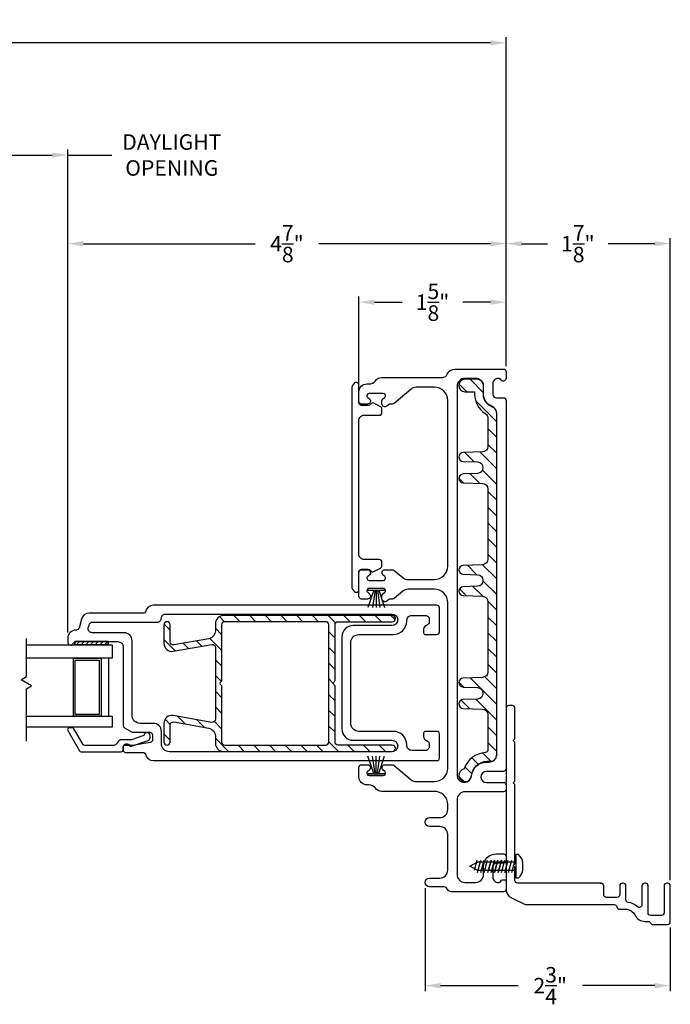
# Model space of a CAD drawing. Extents: x 138.5 to 173.1, y 13.5 to 61.6.
# Drawn here: x 165.8 to 173.1, y 13.5 to 24.6 of the extents above; entities that cross this region are included whole.
import ezdxf

# ---------------------------------------------------------------- set-up
doc = ezdxf.new("R2010")
doc.units = 0
doc.header["$LTSCALE"] = 0.3
doc.header["$MEASUREMENT"] = 0
doc.styles.add('ARCHITECTURAL', font='simplex.shx')
doc.dimstyles.new('DIM-MMSTACKED', dxfattribs={"dimscale": 0, "dimtxt": 0.125, "dimasz": 0.125, "dimexe": 0.063, "dimexo": 0.063, "dimgap": 0.07, "dimtad": 0, "dimtih": 1, "dimtoh": 1, "dimdec": 4, "dimzin": 4, "dimdsep": 46, "dimlunit": 4, "dimtxsty": 'ARCHITECTURAL', "dimcen": 0.02, "dimclrt": 7, "dimadec": 0, "dimazin": 0, "dimtfac": 0.75, "dimtdec": 4, "dimtmove": 2, "dimatfit": 3, "dimfxl": 0, "dimfrac": 1, "dimtolj": 1, "dimtzin": 4, "dimarcsym": 0})

# ---------------------------------------------------------------- blocks, each defined once
blk = doc.blocks.new('*D3')
at = {"color": 0, "lineweight": -2, "ltscale": 3.333333}
for p, q in [((165.161, 17.691), (165.161, 23.143)), ((165.336, 23.08), (166.126, 23.08)), ((166.301, 17.705), (166.301, 23.143)), ((166.301, 23.08), (166.798, 23.08))]:
    blk.add_line(p, q, dxfattribs=at)
at = {"color": 0, "ltscale": 3.333333}
for points in [[(165.336, 23.109), (165.336, 23.051), (165.161, 23.08)], [(166.126, 23.109), (166.126, 23.051), (166.301, 23.08)]]:
    blk.add_solid(points, dxfattribs=at)
at = {"layer": 'Defpoints', "color": 0, "ltscale": 3.333333}
for p in [(166.301, 23.08), (165.161, 17.628), (166.301, 17.642)]:
    blk.add_point(p, dxfattribs=at)
at = {"color": 7, "ltscale": 3.333333, "insert": (167.472, 23.314), "char_height": 0.175, "attachment_point": 2, "style": 'ARCHITECTURAL'}
blk.add_mtext('\\A1;DAYLIGHT\\POPENING', dxfattribs=at)
blk = doc.blocks.new('*D4')
at = {"color": 0, "lineweight": -2, "ltscale": 3.333333}
for p, q in [((166.301, 17.705), (166.301, 22.145)), ((166.476, 22.082), (168.412, 22.082)), ((171.063, 22.082), (169.127, 22.082)), ((171.238, 20.704), (171.238, 22.145))]:
    blk.add_line(p, q, dxfattribs=at)
at = {"color": 0, "ltscale": 3.333333}
for points in [[(166.476, 22.111), (166.476, 22.053), (166.301, 22.082)], [(171.063, 22.111), (171.063, 22.053), (171.238, 22.082)]]:
    blk.add_solid(points, dxfattribs=at)
at = {"layer": 'Defpoints', "color": 0, "ltscale": 3.333333}
for p in [(166.301, 22.082), (171.238, 20.641), (166.301, 17.642)]:
    blk.add_point(p, dxfattribs=at)
at = {"color": 7, "ltscale": 3.333333, "insert": (168.769, 22.082), "char_height": 0.175, "attachment_point": 5, "style": 'ARCHITECTURAL'}
blk.add_mtext('\\A1;4\\S7/8;"', dxfattribs=at)
blk = doc.blocks.new('*D7')
at = {"color": 0, "lineweight": -2, "ltscale": 3.333333}
for p, q in [((142.041, 20.701), (142.041, 24.406)), ((171.238, 20.704), (171.238, 24.406)), ((142.216, 24.343), (156.689, 24.343)), ((171.063, 24.343), (157.645, 24.343))]:
    blk.add_line(p, q, dxfattribs=at)
at = {"color": 0, "ltscale": 3.333333}
for points in [[(142.216, 24.372), (142.216, 24.314), (142.041, 24.343)], [(171.063, 24.372), (171.063, 24.314), (171.238, 24.343)]]:
    blk.add_solid(points, dxfattribs=at)
at = {"layer": 'Defpoints', "color": 0, "ltscale": 3.333333}
for p in [(171.238, 24.343), (142.041, 20.638), (171.238, 20.641)]:
    blk.add_point(p, dxfattribs=at)
at = {"color": 7, "ltscale": 3.333333, "insert": (157.167, 24.343), "char_height": 0.175, "attachment_point": 5, "style": 'ARCHITECTURAL'}
blk.add_mtext('\\A1;FRAME\\PWIDTH', dxfattribs=at)
blk = doc.blocks.new('*D1')
at = {"color": 0, "lineweight": -2, "ltscale": 3.333333}
for p, q in [((169.58, 20.476), (169.58, 21.486)), ((169.755, 21.423), (170.068, 21.423)), ((171.063, 21.423), (170.75, 21.423)), ((171.238, 20.704), (171.238, 21.486))]:
    blk.add_line(p, q, dxfattribs=at)
at = {"color": 0, "ltscale": 3.333333}
for points in [[(169.755, 21.452), (169.755, 21.394), (169.58, 21.423)], [(171.063, 21.452), (171.063, 21.394), (171.238, 21.423)]]:
    blk.add_solid(points, dxfattribs=at)
at = {"layer": 'Defpoints', "color": 0, "ltscale": 3.333333}
for p in [(169.58, 21.423), (171.238, 20.641), (169.58, 20.413)]:
    blk.add_point(p, dxfattribs=at)
at = {"color": 7, "ltscale": 3.333333, "insert": (170.409, 21.423), "char_height": 0.175, "attachment_point": 5, "style": 'ARCHITECTURAL'}
blk.add_mtext('\\A1;1\\S5/8;"', dxfattribs=at)
blk = doc.blocks.new('*D19')
at = {"color": 0, "lineweight": -2, "ltscale": 3.333333}
for p, q in [((170.325, 14.827), (170.325, 13.665)), ((173.088, 14.384), (173.088, 13.665)), ((170.5, 13.728), (171.374, 13.728)), ((172.913, 13.728), (172.097, 13.728))]:
    blk.add_line(p, q, dxfattribs=at)
at = {"color": 0, "ltscale": 3.333333}
for points in [[(170.5, 13.757), (170.5, 13.699), (170.325, 13.728)], [(172.913, 13.757), (172.913, 13.699), (173.088, 13.728)]]:
    blk.add_solid(points, dxfattribs=at)
at = {"layer": 'Defpoints', "color": 0, "ltscale": 3.333333}
for p in [(170.325, 14.89), (173.088, 14.447), (173.088, 13.728)]:
    blk.add_point(p, dxfattribs=at)
at = {"color": 7, "ltscale": 3.333333, "insert": (171.735, 13.728), "char_height": 0.175, "attachment_point": 5, "style": 'ARCHITECTURAL'}
blk.add_mtext('\\A1;2\\S3/4;"', dxfattribs=at)
blk = doc.blocks.new('*D24')
at = {"color": 0, "lineweight": -2, "ltscale": 3.333333}
for p, q in [((171.238, 20.704), (171.238, 22.145)), ((171.413, 22.082), (171.705, 22.082)), ((172.913, 22.082), (172.387, 22.082)), ((173.088, 14.915), (173.088, 22.145))]:
    blk.add_line(p, q, dxfattribs=at)
at = {"color": 0, "ltscale": 3.333333}
for points in [[(171.413, 22.111), (171.413, 22.053), (171.238, 22.082)], [(172.913, 22.111), (172.913, 22.053), (173.088, 22.082)]]:
    blk.add_solid(points, dxfattribs=at)
at = {"layer": 'Defpoints', "color": 0, "ltscale": 3.333333}
for p in [(171.238, 22.082), (171.238, 20.641), (173.088, 14.852)]:
    blk.add_point(p, dxfattribs=at)
at = {"color": 7, "ltscale": 3.333333, "insert": (172.046, 22.082), "char_height": 0.175, "attachment_point": 5, "style": 'ARCHITECTURAL'}
blk.add_mtext('\\A1;1\\S7/8;"', dxfattribs=at)

msp = doc.modelspace()

# ---------------------------------------------------------------- linework, layer by layer
for points in [[(172.298, 14.8818), (172.308, 14.8818), (171.368, 14.8818, -0.4142136), (171.338, 14.9118), (171.338, 15.0553, 0.1989124), (171.3336, 15.0659), (171.318, 15.0815), (171.3336, 15.0971, 0.1989124), (171.338, 15.1077), (171.338, 15.9843, 0.1989124), (171.3336, 15.9949), (171.318, 16.0105), (171.3336, 16.0261, 0.1989124), (171.338, 16.0367), (171.338, 16.4633, 0.1989124), (171.3336, 16.4739), (171.318, 16.4895), (171.3336, 16.5051, 0.1989124), (171.338, 16.5157), (171.338, 16.8518, 0.4142136), (171.308, 16.8818), (171.268, 16.8818, 0.4142136), (171.238, 16.8518), (171.238, 14.8149, -0.4142136), (171.208, 14.7849), (170.6199, 14.7849, -0.3015113), (170.5784, 14.8124, 0.3015113), (170.537, 14.8399), (170.375, 14.8399, -1), (170.375, 14.9399), (170.49, 14.9399, 0.4142136), (170.58, 15.0299), (170.58, 15.4299, 0.4142136), (170.49, 15.5199), (170.375, 15.5199, -1), (170.375, 15.6199), (170.49, 15.6199, 0.4142136), (170.58, 15.7099), (170.58, 15.7659, 0.4142136), (170.43, 15.9159), (169.8374, 15.9159, -0.2378969), (169.7651, 15.9524, 0.2378969), (169.6927, 15.9889), (169.67, 15.9889, -0.4142136), (169.58, 16.0789), (169.58, 16.1858, -0.4146919), (169.61, 16.2159), (169.6761, 16.2159, -0.7002075), (169.6979, 16.1559), (169.679, 16.1401, 0.7002075), (169.695, 16.0959), (169.855, 16.0959, 0.7002075), (169.8711, 16.1401), (169.8522, 16.1559, -0.7002075), (169.874, 16.2159), (169.955, 16.2159, -0.176327), (169.9769, 16.2079), (170.1687, 16.047, 0.176327), (170.2266, 16.0259), (170.43, 16.0259, 0.4142136), (170.58, 16.1759), (170.58, 18.0407, 0.4142136), (170.43, 18.1907), (170.1313, 18.1907, 0.176327), (170.0734, 18.1697), (169.9758, 18.0878, -0.176327), (169.9565, 18.0807), (169.9317, 18.0807, 0.176327), (169.9124, 18.0737), (169.8942, 18.0585, -0.6370703), (169.84, 18.0837), (169.84, 18.1165, -0.2216947), (169.8508, 18.1395), (169.8711, 18.1566, 0.7002075), (169.855, 18.2007), (169.695, 18.2007, 0.7002075), (169.679, 18.1566), (169.6979, 18.1407, -0.7002075), (169.6761, 18.0807), (169.61, 18.0807, -0.4142136), (169.58, 18.1107), (169.58, 18.3807, -0.4142136), (169.61, 18.4107), (169.6761, 18.4107, -0.7002075), (169.6979, 18.3508), (169.679, 18.3349, 0.7002075), (169.695, 18.2907), (169.855, 18.2907, 0.7002063), (169.8711, 18.3349), (169.8522, 18.3508, -0.7002075), (169.874, 18.4107), (169.955, 18.4107, -0.176327), (169.9769, 18.4028), (170.0734, 18.3218, 0.176327), (170.1313, 18.3007), (170.43, 18.3007, 0.4142136), (170.58, 18.4507), (170.58, 20.3157, 0.4142136), (170.43, 20.4657), (170.2266, 20.4657, 0.176327), (170.1687, 20.4447), (169.9758, 20.2828, -0.176327), (169.9565, 20.2757), (169.9317, 20.2757, 0.176327), (169.9124, 20.2687), (169.8942, 20.2535, -0.6370703), (169.84, 20.2787), (169.84, 20.3115, -0.2216947), (169.8508, 20.3345), (169.8711, 20.3516, 0.7002075), (169.855, 20.3957), (169.695, 20.3957, 0.7002075), (169.679, 20.3516), (169.6979, 20.3357, -0.7002075), (169.6761, 20.2757), (169.61, 20.2757, -0.4146919), (169.58, 20.3058), (169.58, 20.4127, -0.4142136), (169.67, 20.5027), (169.6927, 20.5027, 0.2378969), (169.7651, 20.5392, -0.2378969), (169.8374, 20.5757), (170.52, 20.5757, 0.3080692), (170.5759, 20.6137, -0.3080692), (170.6596, 20.6707), (171.208, 20.6707, -0.4142136), (171.238, 20.6407), (171.238, 20.5657, -0.4142136), (171.208, 20.5357), (171.198, 20.5357, -0.3419987), (171.1787, 20.5507, 0.3419987), (171.1593, 20.5657), (171.1484, 20.5657, 0.4142136), (171.0884, 20.5057), (171.0884, 20.388, 0.4142136), (171.1284, 20.348), (171.208, 20.348, -0.4142136), (171.238, 20.318), (171.238, 16.1705, -0.4142136), (171.208, 16.1405), (171.0163, 16.1405, 1), (171.0163, 16.0159), (171.208, 16.0159, -0.4142136), (171.238, 15.9859), (171.238, 15.9409, -0.4142136), (171.208, 15.9109), (170.775, 15.9109, 0.4142136), (170.685, 15.8209), (170.685, 14.9799, 0.4142136), (170.775, 14.8899), (170.8934, 14.8899, 0.4142136), (170.9834, 14.9799), (170.9834, 15.0676, -0.4142136), (171.1284, 15.2126), (171.208, 15.2126, -0.4142136), (171.238, 15.1826), (171.238, 15.1376, -0.4142136), (171.208, 15.1076), (171.1284, 15.1076, 0.4142136), (171.0884, 15.0676), (171.0884, 14.9499, 0.4142136), (171.1484, 14.8899), (171.1593, 14.8899, 0.3419987), (171.1787, 14.9049, -0.3419987), (171.198, 14.9199), (171.218, 14.9199, -0.4142136), (171.238, 14.8999), (171.238, 14.8149, 0.2873108), (171.3, 14.7159), (171.4465, 14.6449, 0.1134065), (171.4596, 14.6419), (172.4557, 14.6419, -0.3799185), (172.4855, 14.6154, 0.3799185), (172.5152, 14.589), (172.5798, 14.589, -0.2827444), (172.6913, 14.5204, 0.2827444), (172.8029, 14.4519), (172.8361, 14.4519, -0.2932528), (172.8634, 14.4344, 0.2932528), (172.8907, 14.4169), (173.058, 14.4169, 0.4142136), (173.088, 14.4469), (173.088, 14.8518, 0.4142136), (173.058, 14.8818), (173.048, 14.8818, 0.4142136), (173.018, 14.8518), (173.018, 14.5483, -0.4142136), (172.988, 14.5183), (172.868, 14.5183, -0.4142136), (172.838, 14.5483), (172.838, 14.8518, 0.4142136), (172.808, 14.8818), (172.798, 14.8818, 0.4142136), (172.768, 14.8518), (172.768, 14.6377, -0.6513989), (172.7178, 14.6155, 0.1448169), (172.6132, 14.6662, -0.3671347), (172.588, 14.6958), (172.588, 14.8518, 0.4142136), (172.558, 14.8818), (172.548, 14.8818, 0.4142136), (172.518, 14.8518), (172.518, 14.7519, -0.4142136), (172.488, 14.7219), (172.368, 14.7219, -0.4142136), (172.338, 14.7519), (172.338, 14.8518, 0.4142136), (172.308, 14.8818)], [(166.8595, 16.4647, -0.2838209), (166.8059, 16.4315), (166.4912, 16.4315, -0.2679492), (166.4739, 16.4415), (166.37, 16.6215, 0.2679492), (166.3526, 16.6315), (166.318, 16.6315, 0.5773503), (166.3007, 16.6015), (166.4335, 16.3715, 0.2679492), (166.4508, 16.3615), (166.9025, 16.3615, 0.4142136), (166.9225, 16.3815), (166.9225, 16.4065, -0.4142136), (166.9525, 16.4365), (166.9925, 16.4365, 0.4403005), (167.0186, 16.4227), (167.2042, 16.4885, 0.3175396), (167.2275, 16.5215), (167.2275, 16.5415, 0.4142136), (167.1925, 16.5765, 0.374143), (167.1579, 16.5464), (167.0174, 16.4965), (166.9125, 16.4965, 0.2838209), (166.8589, 16.4634)]]:
    msp.add_lwpolyline(points, format="xyb")
at = {"ltscale": 3.333333}
for points in [[(169.6845, 18.4157, -0.25935), (169.71, 18.4015, 0.3930659), (169.7494, 18.3908), (169.8235, 18.4296, 0.2788519), (169.8395, 18.4562), (169.8395, 18.4957, 0.4142136), (169.8095, 18.5257), (169.6395, 18.5257, -0.4142136), (169.5795, 18.5857), (169.5795, 20.0907, -0.4142136), (169.6395, 20.1507), (169.8095, 20.1507, 0.4142136), (169.8395, 20.1807), (169.8395, 20.2202, 0.2788519), (169.8235, 20.2468), (169.7494, 20.2856, 0.3930659), (169.71, 20.2749, -0.25935), (169.6845, 20.2607), (169.6095, 20.2607, -0.4142136), (169.5795, 20.2907), (169.5795, 20.4897, 0.618034), (169.5315, 20.5137, 0.236068), (169.4995, 20.4497), (169.4995, 18.2267, 0.236068), (169.5315, 18.1627, 0.618034), (169.5795, 18.1867), (169.5795, 18.3857, -0.4142136), (169.6095, 18.4157)], [(170.775, 20.5548, 1), (170.775, 20.4148), (170.8834, 20.4148), (170.8834, 20.3871, 0.2589698), (171.0036, 20.1706, -0.2589698), (171.033, 20.1176), (171.033, 19.8002, -0.4040262), (170.9727, 19.7378), (170.7533, 19.7301, 0.9656888), (170.7533, 19.6302), (170.9167, 19.6245, -0.4040262), (170.977, 19.562), (170.977, 19.5577, -0.4040262), (170.9167, 19.4952), (170.7533, 19.4895, 0.9656888), (170.7533, 19.3896), (170.9727, 19.3819, -0.4040262), (171.033, 19.3195), (171.033, 18.5302, -0.4040262), (170.9727, 18.4678), (170.7533, 18.4601, 0.9656888), (170.7533, 18.3602), (170.9167, 18.3545, -0.4040262), (170.977, 18.292), (170.977, 18.2877, -0.4040262), (170.9167, 18.2252), (170.7533, 18.2195, 0.9656888), (170.7533, 18.1196), (170.9727, 18.1119, -0.4040262), (171.033, 18.0495), (171.033, 17.2602, -0.4040262), (170.9727, 17.1978), (170.7533, 17.1901, 0.9656888), (170.7533, 17.0902), (170.9167, 17.0845, -0.4040262), (170.977, 17.022), (170.977, 17.0177, -0.4040262), (170.9167, 16.9552), (170.7533, 16.9495, 0.9656888), (170.7533, 16.8496), (170.9727, 16.8419, -0.4040262), (171.033, 16.7795), (171.033, 16.3848, -0.3910658), (171.0043, 16.3537, 0.2973074), (170.7645, 16.1685, 2.029812), (170.8496, 16.0915, -0.3909328), (171.0263, 16.2546), (171.063, 16.2546, 0.4142136), (171.133, 16.3246), (171.133, 20.1751, 0.3173263), (171.0865, 20.241, -0.3173263), (170.9834, 20.3871), (170.9834, 20.4848, 0.4142136), (170.9134, 20.5548)], [(170.328, 16.5915, 0.4142136), (170.308, 16.5715), (170.308, 16.5315, 0.3339766), (170.3405, 16.4883, -0.3339766), (170.373, 16.4451), (170.373, 16.4215, -0.4142136), (170.328, 16.3765), (170.178, 16.3765, -0.4142136), (170.118, 16.4365), (170.118, 16.4415, 0.4142136), (169.968, 16.5915), (169.578, 16.5915, -0.4142136), (169.488, 16.6815), (169.488, 17.5915, -0.4142136), (169.578, 17.6815), (169.968, 17.6815, 0.4142136), (170.118, 17.8315), (170.118, 17.8365, -0.4142136), (170.178, 17.8965), (170.328, 17.8965, -0.4142136), (170.373, 17.8515), (170.373, 17.828, -0.3339766), (170.3405, 17.7848, 0.3339766), (170.308, 17.7415), (170.308, 17.7015, 0.4142136), (170.328, 17.6815), (170.458, 17.6815, 0.4142136), (170.488, 17.7115), (170.488, 17.9815, 0.4142136), (170.458, 18.0115), (167.265, 18.0115, 0.3616215), (167.1765, 17.9379, -0.3616215), (167.1569, 17.9215), (166.5409, 17.9215, 0.3394543), (166.454, 17.8548), (166.4269, 17.7538, -0.3394543), (166.3979, 17.7315), (166.3909, 17.7315, 0.4142136), (166.3009, 17.6415), (166.3009, 17.5905, 0.4142136), (166.3299, 17.5615), (166.3319, 17.5615, 0.3211324), (166.3594, 17.5812, -0.3211324), (166.3878, 17.6015), (166.865, 17.6015, -0.4142136), (166.925, 17.5415), (166.925, 16.6566, 0.2679492), (166.94, 16.6306), (167.0181, 16.5856, 0.1316525), (167.0331, 16.5815), (167.225, 16.5815, -0.4142136), (167.255, 16.5515), (167.255, 16.4968, -0.3646335), (167.2302, 16.4672), (167.0276, 16.432, -0.0430743), (167.0225, 16.4315), (167, 16.4315), (166.9938, 16.4377, 0.1989124), (166.9726, 16.4465), (166.955, 16.4465, 0.4142136), (166.925, 16.4165), (166.925, 16.3815, 0.4142136), (166.955, 16.3515), (167.1569, 16.3515, -0.3616215), (167.1765, 16.3352, 0.3616215), (167.265, 16.2615), (170.458, 16.2615, 0.4142136), (170.488, 16.2915), (170.488, 16.5615, 0.4142136), (170.458, 16.5915)], [(168.0535, 16.3659), (169.9555, 16.3659, 0.4142136), (169.9905, 16.4009, 0.4142136), (169.9555, 16.4359), (169.346, 16.4359, -0.4142136), (169.311, 16.4709), (169.311, 17.0962, 0.2679492), (169.301, 17.1136, -0.5773503), (169.301, 17.1482, 0.2679492), (169.311, 17.1655), (169.311, 17.7909, -0.4142136), (169.346, 17.8259), (169.9555, 17.8259, 0.4142136), (169.9905, 17.8609, 0.4142136), (169.9555, 17.8959), (168.0535, 17.8959, 0.4142136), (167.9635, 17.8059), (167.9635, 17.723, -0.3639702), (167.8891, 17.6343), (167.4946, 17.5648, -0.4663077), (167.4535, 17.5992), (167.4535, 17.7907, 0.4142136), (167.4185, 17.8257, 0.4142136), (167.3835, 17.7907), (167.3835, 17.5814, 0.4663077), (167.4891, 17.4927), (167.9224, 17.5691, -0.4663077), (167.9635, 17.5347), (167.9635, 16.7273, -0.4663077), (167.9224, 16.6928), (167.4891, 16.7692, 0.4663077), (167.3835, 16.6806), (167.3835, 16.4709, 0.4142136), (167.4185, 16.4359, 0.4142136), (167.4535, 16.4709), (167.4535, 16.6627, -0.4663077), (167.4946, 16.6972), (167.8891, 16.6276, -0.3639702), (167.9635, 16.539), (167.9635, 16.4559, 0.4142136)], [(168.0235, 17.1482, 0.5773503), (168.0235, 17.1136, -0.2679492), (168.0335, 17.0962), (168.0335, 16.4709, 0.4142136), (168.0685, 16.4359), (169.206, 16.4359, 0.4142136), (169.241, 16.4709), (169.241, 17.7909, 0.4142136), (169.206, 17.8259), (168.0685, 17.8259, 0.4142136), (168.0335, 17.7909), (168.0335, 17.1655, -0.2679492)]]:
    msp.add_lwpolyline(points, format="xyb", close=True, dxfattribs=at)
msp.add_lwpolyline([(170.8488, 16.0915, -0.3915686), (171.0153, 16.2455), (171.043, 16.2455, 0.4142136), (171.133, 16.3355), (171.133, 20.1691, 0.3090365), (171.0757, 20.2529, -0.3090365), (170.9834, 20.388), (170.9834, 20.4757, 0.4142136), (170.8934, 20.5657), (170.775, 20.5657, 0.4142136), (170.685, 20.4757), (170.685, 16.0979, 1), (170.849, 16.0979)], format="xyb", dxfattribs=at)
for points in [[(170.9834, 20.4028), (170.8314, 20.5548)], [(170.7946, 20.4148), (170.7072, 20.5022)], [(171.133, 20.0764), (170.8936, 20.3158)], [(171.133, 19.8996), (171.033, 19.9996)], [(171.133, 19.5461), (170.9424, 19.7367)], [(171.133, 19.7228), (171.033, 19.8228)], [(170.8765, 19.6259), (170.7716, 19.7307)], [(171.133, 19.3693), (170.9711, 19.5312)], [(170.7594, 19.3894), (170.7052, 19.4436)], [(170.9426, 19.383), (170.8332, 19.4923)], [(171.133, 19.1925), (171.033, 19.2925)], [(171.133, 19.0157), (171.033, 19.1157)], [(171.133, 18.8389), (171.033, 18.9389)], [(171.133, 18.6622), (171.033, 18.7622)], [(171.133, 18.4854), (171.033, 18.5854)], [(170.9102, 18.3547), (170.803, 18.4618)], [(171.133, 18.3086), (170.9738, 18.4678)], [(170.7931, 18.1182), (170.7137, 18.1977)], [(170.9764, 18.1117), (170.8647, 18.2234)], [(171.133, 18.1318), (170.977, 18.2878)], [(171.133, 17.9551), (171.0328, 18.0553)], [(168.0659, 17.8258), (168.0081, 17.8836)], [(168.2426, 17.8259), (168.1726, 17.8959)], [(168.4193, 17.8259), (168.3493, 17.8959)], [(168.5961, 17.8259), (168.5261, 17.8959)], [(168.7729, 17.8259), (168.7029, 17.8959)], [(168.9497, 17.8259), (168.8797, 17.8959)], [(169.1264, 17.8259), (169.0564, 17.8959)], [(169.3177, 17.8114), (169.2332, 17.8959)], [(169.48, 17.8259), (169.41, 17.8959)], [(169.6568, 17.8259), (169.5868, 17.8959)], [(169.8335, 17.8259), (169.7635, 17.8959)], [(169.9881, 17.8481), (169.9403, 17.8959)], [(171.133, 17.7783), (171.033, 17.8783)], [(167.4535, 17.731), (167.3847, 17.7998)], [(168.0335, 17.6814), (167.9635, 17.7514)], [(168.0335, 17.5046), (167.9009, 17.6372)], [(169.311, 17.6413), (169.241, 17.7113)], [(171.133, 17.6015), (171.033, 17.7015)], [(167.5112, 17.4966), (167.3835, 17.6243)], [(167.6614, 17.5231), (167.601, 17.5835)], [(167.8117, 17.5496), (167.7513, 17.61)], [(169.311, 17.4645), (169.241, 17.5345)], [(171.133, 17.4247), (171.033, 17.5247)], [(168.0335, 17.3278), (167.9635, 17.3978)], [(169.311, 17.2878), (169.241, 17.3578)], [(171.133, 17.248), (171.033, 17.348)], [(168.0301, 17.1544), (167.9635, 17.221)], [(171.133, 16.8944), (170.8345, 17.1929)], [(171.133, 17.0712), (170.9994, 17.2048)], [(169.291, 17.131), (169.241, 17.181)], [(170.7608, 17.0899), (170.7053, 17.1454)], [(168.0335, 16.9743), (167.9635, 17.0443)], [(169.311, 16.9342), (169.241, 17.0042)], [(168.0335, 16.7975), (167.9635, 16.8675)], [(170.8269, 16.847), (170.7307, 16.9432)], [(171.133, 16.7176), (170.8961, 16.9545)], [(167.6268, 16.6739), (167.5405, 16.7602)], [(169.311, 16.7574), (169.241, 16.8274)], [(167.4542, 16.6697), (167.3966, 16.7273)], [(167.8414, 16.6361), (167.7551, 16.7224)], [(168.0335, 16.6207), (167.9524, 16.7018)], [(169.311, 16.5807), (169.241, 16.6507)], [(171.133, 16.5409), (171.033, 16.6409)], [(167.4535, 16.4936), (167.3835, 16.5636)], [(168.1116, 16.3659), (167.9635, 16.5139)], [(168.2883, 16.3659), (168.2183, 16.4359)], [(168.4651, 16.3659), (168.3951, 16.4359)], [(168.6419, 16.3659), (168.5719, 16.4359)], [(168.8187, 16.3659), (168.7487, 16.4359)], [(168.9955, 16.3659), (168.9255, 16.4359)], [(169.1722, 16.3659), (169.1022, 16.4359)], [(169.349, 16.3659), (169.241, 16.4739)], [(169.5258, 16.3659), (169.4558, 16.4359)], [(169.7026, 16.3659), (169.6326, 16.4359)], [(169.8793, 16.3659), (169.8093, 16.4359)], [(171.133, 16.3641), (171.033, 16.4641)], [(171.0657, 16.2546), (170.9713, 16.3491)], [(170.8529, 16.1139), (170.7742, 16.1926)], [(170.9225, 16.221), (170.8513, 16.2923)], [(170.7639, 16.0261), (170.7063, 16.0837)]]:
    msp.add_lwpolyline(points, dxfattribs=at)
at = {"color": 8, "linetype": 'Continuous'}
for points in [[(169.87, 18.2007), (169.68, 18.2007), (169.68, 18.1807), (169.68, 18.1807), (169.87, 18.1807)], [(169.87, 16.0959), (169.68, 16.0959), (169.68, 16.1159), (169.68, 16.1159), (169.87, 16.1159)], [(171.1069, 15.142), (171.0699, 15.004)], [(171.1457, 15.142), (171.1088, 15.004)], [(171.1846, 15.142), (171.1476, 15.004)]]:
    msp.add_lwpolyline(points, close=True, dxfattribs=at)
for points in [[(169.7471, 18.1807), (169.6823, 17.9857)], [(169.7619, 18.1807), (169.7341, 17.9857)], [(169.775, 18.1807), (169.775, 17.9857)], [(169.7881, 18.1807), (169.816, 17.9857)], [(169.8029, 18.1807), (169.8677, 17.9857)], [(166.363, 16.7627), (166.363, 17.4145), (166.675, 17.4145), (166.675, 16.7627)], [(166.76, 17.4145), (166.76, 16.7627)], [(166.383, 16.7827), (166.383, 17.3945), (166.655, 17.3945), (166.655, 16.7827)], [(166.675, 16.7623), (166.363, 16.7623)], [(166.655, 16.7823), (166.383, 16.7823)], [(169.7471, 16.1159), (169.6823, 16.3109)], [(169.7619, 16.1159), (169.7341, 16.3109)], [(169.775, 16.1159), (169.775, 16.3109)], [(169.7881, 16.1159), (169.816, 16.3109)], [(169.8029, 16.1159), (169.8677, 16.3109)], [(171.348, 15.0231), (170.919, 15.0231), (170.8289, 15.073), (170.919, 15.123), (171.348, 15.123)], [(170.8827, 15.0295), (170.9128, 15.142)], [(170.9147, 15.004), (170.9516, 15.142)], [(170.9535, 15.004), (170.9905, 15.142)], [(170.9923, 15.004), (171.0293, 15.142)], [(171.0311, 15.004), (171.0681, 15.142), (171.038, 15.0295)], [(171.1864, 15.004), (171.2234, 15.142)], [(171.2252, 15.004), (171.2622, 15.142)], [(171.2641, 15.004), (171.301, 15.142)], [(171.3029, 15.004), (171.3399, 15.142)], [(171.3417, 15.004), (171.348, 15.0273)]]:
    msp.add_lwpolyline(points, dxfattribs=at)
msp.add_lwpolyline([(167.355, 16.4515), (167.355, 16.5915, 0.4142136), (167.265, 16.6815), (167.115, 16.6815, -0.4142136), (167.025, 16.7715), (167.025, 17.6115, 0.4142136), (166.935, 17.7015), (166.5751, 17.7015, -0.4931454), (166.5316, 17.7582), (166.5396, 17.7882, -0.3394543), (166.5831, 17.8215), (167.31, 17.8215, 0.4142136), (167.355, 17.8665, -0.4142136), (167.4, 17.9115), (169.952, 17.9115, -1), (169.952, 17.7815), (169.513, 17.7815, 0.4142136), (169.388, 17.6565), (169.388, 16.6165, 0.4142136), (169.513, 16.4915), (169.952, 16.4915, -1), (169.952, 16.3615), (167.445, 16.3615, -0.4142136)], format="xyb", close=True)
at = {"color": 8}
for points in [[(165.8362, 16.4792), (165.8362, 17.0697), (165.8933, 17.1026), (165.7739, 17.1715), (165.8362, 17.2075), (165.8362, 17.6367)], [(165.8362, 17.5665), (166.8, 17.5665), (166.8, 17.4145), (165.8362, 17.4145)], [(165.8362, 16.7623), (166.8, 16.7623), (166.8, 16.6373), (165.8362, 16.6373)]]:
    msp.add_lwpolyline(points, dxfattribs=at)
at = {"linetype": 'Continuous'}
msp.add_lwpolyline([(166.7552, 17.6015), (166.7552, 17.5665), (166.7552, 17.6015), (166.3802, 17.6015), (166.3802, 17.5665), (166.7552, 17.5665), (166.7552, 17.6015), (166.7552, 17.5665), (166.3802, 17.5665), (166.3802, 17.6015)], close=True, dxfattribs=at)
at = {"color": 0}
for points in [[(166.397, 17.5665), (166.432, 17.6015)], [(166.4501, 17.5665), (166.4851, 17.6015)], [(166.5381, 17.6015), (166.5031, 17.5665)], [(166.5561, 17.5665), (166.5911, 17.6015)], [(166.6442, 17.6015), (166.6092, 17.5665)], [(166.6972, 17.6015), (166.6622, 17.5665)], [(166.7152, 17.5665), (166.7502, 17.6015)]]:
    msp.add_lwpolyline(points, close=True, dxfattribs=at)
at = {"color": 8, "linetype": 'Continuous'}
msp.add_lwpolyline([(171.378, 15.203), (171.348, 15.203), (171.348, 14.943), (171.378, 14.943, 0.1814603), (171.4284, 15.034), (171.4284, 15.112, 0.1814603)], format="xyb", close=True, dxfattribs=at)
msp.add_lwpolyline([(171.708, 14.8818), (171.698, 14.8818)])

# ---------------------------------------------------------------- dimensions: what is measured, and where the dimension line sits
at = {"ltscale": 3.333333}
for base, p1, p2, text, picture, middle in [((171.238, 24.3429), (142.0411, 20.6382), (171.238, 20.6407), 'FRAME\\PWIDTH', '*D7', (157.167, 24.3429)), ((166.3009, 23.0802), (165.1614, 17.6277), (166.3009, 17.6415), 'DAYLIGHT\\POPENING', '*D3', (167.4717, 23.0802))]:
    dim = msp.add_linear_dim(base=base, p1=p1, p2=p2, text=text, dimstyle='DIM-MMSTACKED', override={"dimscale": 1, "dimtxt": 0.175, "dimasz": 0.175, "dimdec": 3, "dimpost": '\\X', "dimtfac": 1, "dimtmove": 0, "dimtzin": 0}, dxfattribs=at)
    dim.commit()
    dim.dimension.update_dxf_attribs({"geometry": picture, "text_midpoint": middle, "dimtype": 160})
for base, p2, picture, middle in [((166.3009, 22.0822), (166.3009, 17.6415), '*D4', (168.7695, 22.0822)), ((169.58, 21.4232), (169.58, 20.4127), '*D1', (170.409, 21.4232))]:
    dim = msp.add_linear_dim(base=base, p1=(171.238, 20.6407), p2=p2, dimstyle='DIM-MMSTACKED', override={"dimscale": 1, "dimtxt": 0.175, "dimasz": 0.175, "dimdec": 3, "dimpost": '\\X', "dimtfac": 1, "dimtmove": 0, "dimtzin": 0}, dxfattribs=at)
    dim.commit()
    dim.dimension.update_dxf_attribs({"geometry": picture, "text_midpoint": middle})
for base, p1, p2, picture, middle in [((171.238, 22.0822), (173.088, 14.8518), (171.238, 20.6407), '*D24', (172.0458, 22.0822)), ((173.088, 13.7281), (170.325, 14.8899), (173.088, 14.4469), '*D19', (171.7353, 13.7281))]:
    dim = msp.add_linear_dim(base=base, p1=p1, p2=p2, dimstyle='DIM-MMSTACKED', override={"dimscale": 1, "dimtxt": 0.175, "dimasz": 0.175, "dimdec": 3, "dimpost": '\\X', "dimtfac": 1, "dimtmove": 0, "dimtzin": 0}, dxfattribs=at)
    dim.commit()
    dim.dimension.update_dxf_attribs({"geometry": picture, "text_midpoint": middle, "dimtype": 160})

doc.saveas('drawing.dxf')
